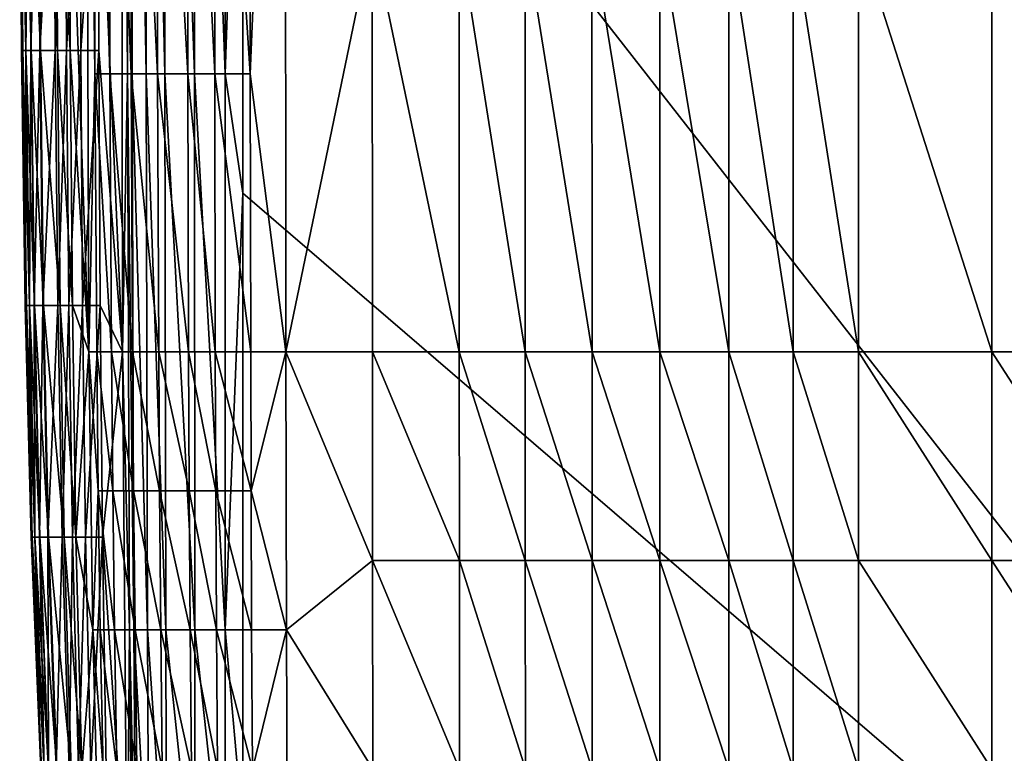
# Model space of a CAD drawing. Units: inches. Extents: x -26.6 to 26.8, y -19.6 to 20.6.
# Drawn here: x -26.6 to -20.5, y -14.5 to -10 of the extents above; entities that cross this region are included whole.
import ezdxf

# ---------------------------------------------------------------- set-up
doc = ezdxf.new("R2010")
doc.units = ezdxf.units.IN
doc.header["$MEASUREMENT"] = 0
doc.layers.add('SEAT-BACK', color=5, linetype='Continuous')

msp = doc.modelspace()

# ---------------------------------------------------------------- linework, layer by layer
at = {"layer": 'SEAT-BACK'}
for points in [[(-15.9449, -18.9961, 0.9449), (-25.1969, -7.1569, 0.9449), (-15.9449, 8.563, 0.9449)], [(-26.16, -5.2165, 23.8877), (-26.2583, -8.6122, 23.1666), (-26.1376, -12.0079, 23.8877)], [(-26.1006, -10.31, 24.0806), (-26.1087, -6.9144, 24.0807), (-26.16, -5.2165, 23.8877)], [(-26.1006, -10.31, 24.0806), (-26.16, -5.2165, 23.8877), (-26.1376, -12.0079, 23.8877)], [(-25.932, -12.0079, 1.5354), (-26.0811, -8.6122, 2.2114), (-25.9412, -5.2165, 1.5354)], [(-25.9012, -10.31, 1.428), (-25.932, -12.0079, 1.5354), (-25.9412, -5.2165, 1.5354)], [(-25.9012, -10.31, 1.428), (-25.9412, -5.2165, 1.5354), (-25.9045, -5.2165, 1.428)], [(-25.8739, -10.31, 1.3729), (-25.9012, -10.31, 1.428), (-25.9045, -5.2165, 1.428)], [(-25.8739, -10.31, 1.3729), (-25.9045, -5.2165, 1.428), (-25.8768, -5.2165, 1.3729)], [(-25.8739, -10.31, 1.3729), (-25.8768, -5.2165, 1.3729), (-25.7871, -10.31, 1.2466)], [(-25.7871, -10.31, 1.2466), (-25.8768, -5.2165, 1.3729), (-25.7892, -5.2165, 1.2466)], [(-25.7871, -10.31, 1.2466), (-25.7892, -5.2165, 1.2466), (-25.6729, -10.31, 1.1325)], [(-25.6729, -10.31, 1.1325), (-25.7892, -5.2165, 1.2466), (-25.6741, -5.2165, 1.1325)], [(-25.6729, -10.31, 1.1325), (-25.6741, -5.2165, 1.1325), (-25.4918, -10.31, 1.0155)], [(-25.4918, -10.31, 1.0155), (-25.6741, -5.2165, 1.1325), (-25.4922, -5.2165, 1.0155)], [(-25.4918, -10.31, 1.0155), (-25.4922, -5.2165, 1.0155), (-25.3061, -10.31, 0.9547)], [(-25.3061, -10.31, 0.9547), (-25.4922, -5.2165, 1.0155), (-25.3062, -5.2165, 0.9547)], [(-25.3062, -5.2165, 0.9547), (-25.1969, -7.1569, 0.9449), (-25.3061, -10.31, 0.9547)], [(-24.9395, -5.2165, 25.3923), (-25.1538, -6.9144, 25.2657), (-25.1518, -10.31, 25.2587)], [(-24.9395, -5.2165, 25.3923), (-25.1518, -10.31, 25.2587), (-24.9356, -12.0079, 25.371)], [(-24.9395, -5.2165, 25.3923), (-24.9356, -12.0079, 25.371), (-24.4077, -9.4611, 25.6436)], [(-26.0093, -10.31, 24.2894), (-26.0163, -6.9144, 24.29), (-26.1087, -6.9144, 24.0807)], [(-26.0093, -10.31, 24.2894), (-26.1087, -6.9144, 24.0807), (-26.1006, -10.31, 24.0806)], [(-25.8792, -10.31, 24.5079), (-25.885, -6.9144, 24.5093), (-26.0163, -6.9144, 24.29)], [(-25.8792, -10.31, 24.5079), (-26.0163, -6.9144, 24.29), (-26.0093, -10.31, 24.2894)], [(-25.7174, -10.31, 24.7266), (-25.722, -6.9144, 24.7292), (-25.885, -6.9144, 24.5093)], [(-25.7174, -10.31, 24.7266), (-25.885, -6.9144, 24.5093), (-25.8792, -10.31, 24.5079)], [(-25.5331, -10.31, 24.934), (-25.5366, -6.9144, 24.9381), (-25.722, -6.9144, 24.7292)], [(-25.5331, -10.31, 24.934), (-25.722, -6.9144, 24.7292), (-25.7174, -10.31, 24.7266)], [(-25.3693, -10.31, 25.0897), (-25.3721, -6.9144, 25.0951), (-25.5366, -6.9144, 24.9381)], [(-25.3693, -10.31, 25.0897), (-25.5366, -6.9144, 24.9381), (-25.5331, -10.31, 24.934)], [(-25.1518, -10.31, 25.2587), (-25.1538, -6.9144, 25.2657), (-25.3721, -6.9144, 25.0951)], [(-25.1518, -10.31, 25.2587), (-25.3721, -6.9144, 25.0951), (-25.3693, -10.31, 25.0897)], [(-25.3061, -10.31, 0.9547), (-25.1969, -7.1569, 0.9449), (-25.1969, -11.0377, 0.9449)], [(-15.9449, -18.9961, 0.9449), (-25.1969, -11.0377, 0.9449), (-25.1969, -7.1569, 0.9449)], [(-26.5526, -8.6122, 16.3889), (-26.5599, -8.6122, 14.6272), (-26.5412, -10.1686, 16.3889)], [(-26.5412, -10.1686, 16.3889), (-26.5599, -8.6122, 14.6272), (-26.5483, -10.1686, 14.6272)], [(-26.5599, -8.6122, 14.6272), (-26.5576, -8.6122, 11.131), (-26.5483, -10.1686, 14.6272)], [(-26.5483, -10.1686, 14.6272), (-26.5576, -8.6122, 11.131), (-26.5461, -10.1686, 11.131)], [(-26.5576, -8.6122, 11.131), (-26.5333, -8.6122, 8.3602), (-26.5461, -10.1686, 11.131)], [(-26.5335, -8.6122, 18.1598), (-26.5526, -8.6122, 16.3889), (-26.5224, -10.1686, 18.1598)], [(-26.5224, -10.1686, 18.1598), (-26.5526, -8.6122, 16.3889), (-26.5412, -10.1686, 16.3889)], [(-26.5461, -10.1686, 11.131), (-26.5333, -8.6122, 8.3602), (-26.5221, -10.1686, 8.3602)], [(-26.5014, -8.6122, 19.583), (-26.5335, -8.6122, 18.1598), (-26.4908, -10.1686, 19.583)], [(-26.4908, -10.1686, 19.583), (-26.5335, -8.6122, 18.1598), (-26.5224, -10.1686, 18.1598)], [(-26.5333, -8.6122, 8.3602), (-26.5024, -8.6122, 6.9836), (-26.5221, -10.1686, 8.3602)], [(-26.5221, -10.1686, 8.3602), (-26.5024, -8.6122, 6.9836), (-26.4917, -10.1686, 6.9836)], [(-26.5024, -8.6122, 6.9836), (-26.4469, -8.6122, 5.6128), (-26.4917, -10.1686, 6.9836)], [(-26.4421, -8.6122, 21.0121), (-26.5014, -8.6122, 19.583), (-26.4323, -10.1686, 21.0121)], [(-26.4323, -10.1686, 21.0121), (-26.5014, -8.6122, 19.583), (-26.4908, -10.1686, 19.583)], [(-26.4917, -10.1686, 6.9836), (-26.4469, -8.6122, 5.6128), (-26.437, -10.1686, 5.6128)], [(-26.4469, -8.6122, 5.6128), (-26.3515, -8.6122, 4.2479), (-26.437, -10.1686, 5.6128)], [(-26.3368, -8.6122, 22.447), (-26.4421, -8.6122, 21.0121), (-26.3285, -10.1686, 22.447)], [(-26.3285, -10.1686, 22.447), (-26.4421, -8.6122, 21.0121), (-26.4323, -10.1686, 21.0121)], [(-26.437, -10.1686, 5.6128), (-26.3515, -8.6122, 4.2479), (-26.3431, -10.1686, 4.2479)], [(-26.3515, -8.6122, 4.2479), (-26.2821, -8.6122, 3.5676), (-26.3431, -10.1686, 4.2479)], [(-26.3431, -10.1686, 4.2479), (-26.2821, -8.6122, 3.5676), (-26.2747, -10.1686, 3.5676)], [(-26.2513, -10.1686, 23.1666), (-26.2583, -8.6122, 23.1666), (-26.3368, -8.6122, 22.447)], [(-26.2513, -10.1686, 23.1666), (-26.3368, -8.6122, 22.447), (-26.3285, -10.1686, 22.447)], [(-26.1934, -8.6122, 2.8887), (-26.2747, -10.1686, 3.5676), (-26.2821, -8.6122, 3.5676)], [(-26.1873, -10.1686, 2.8887), (-26.2747, -10.1686, 3.5676), (-26.1934, -8.6122, 2.8887)], [(-26.1376, -12.0079, 23.8877), (-26.2583, -8.6122, 23.1666), (-26.2513, -10.1686, 23.1666)], [(-26.1934, -8.6122, 2.8887), (-26.0811, -8.6122, 2.2114), (-26.1873, -10.1686, 2.8887)], [(-26.1873, -10.1686, 2.8887), (-26.0811, -8.6122, 2.2114), (-26.0767, -10.1686, 2.2114)], [(-26.0811, -8.6122, 2.2114), (-25.932, -12.0079, 1.5354), (-26.0767, -10.1686, 2.2114)], [(-24.4077, -9.4611, 25.6436), (-24.9356, -12.0079, 25.371), (-24.4064, -12.0079, 25.6224)], [(-23.8756, -12.0079, 25.8275), (-23.8763, -9.4611, 25.853), (-24.4077, -9.4611, 25.6436)], [(-24.4077, -9.4611, 25.6436), (-24.4064, -12.0079, 25.6224), (-23.8756, -12.0079, 25.8275)], [(-23.8756, -12.0079, 25.8275), (-23.4732, -12.0079, 25.9537), (-23.8763, -9.4611, 25.853)], [(-23.4735, -9.4611, 25.9817), (-23.8763, -9.4611, 25.853), (-23.4732, -12.0079, 25.9537)], [(-23.0653, -9.4611, 26.0883), (-23.4735, -9.4611, 25.9817), (-23.0651, -12.0079, 26.0585)], [(-23.0651, -12.0079, 26.0585), (-23.4735, -9.4611, 25.9817), (-23.4732, -12.0079, 25.9537)], [(-22.6506, -9.4611, 26.1749), (-23.0653, -9.4611, 26.0883), (-22.6506, -12.0079, 26.1436)], [(-22.6506, -12.0079, 26.1436), (-23.0653, -9.4611, 26.0883), (-23.0651, -12.0079, 26.0585)], [(-22.229, -9.4611, 26.2433), (-22.6506, -9.4611, 26.1749), (-22.229, -12.0079, 26.2109)], [(-22.229, -12.0079, 26.2109), (-22.6506, -9.4611, 26.1749), (-22.6506, -12.0079, 26.1436)], [(-21.8363, -9.4611, 26.2912), (-22.229, -9.4611, 26.2433), (-21.8363, -12.0079, 26.258)], [(-21.8363, -12.0079, 26.258), (-22.229, -9.4611, 26.2433), (-22.229, -12.0079, 26.2109)], [(-21.4377, -9.4611, 26.3259), (-21.8363, -9.4611, 26.2912), (-21.4377, -12.0079, 26.2922)], [(-21.4377, -12.0079, 26.2922), (-21.8363, -9.4611, 26.2912), (-21.8363, -12.0079, 26.258)], [(-20.623, -9.4611, 26.3583), (-21.4377, -9.4611, 26.3259), (-20.623, -12.0079, 26.3242)], [(-20.623, -12.0079, 26.3242), (-21.4377, -9.4611, 26.3259), (-21.4377, -12.0079, 26.2922)], [(-19.8008, -9.4611, 26.3432), (-20.623, -9.4611, 26.3583), (-19.8008, -12.0079, 26.3094)], [(-19.8008, -12.0079, 26.3094), (-20.623, -9.4611, 26.3583), (-20.623, -12.0079, 26.3242)], [(-26.5193, -11.7249, 16.3889), (-26.5412, -10.1686, 16.3889), (-26.5483, -10.1686, 14.6272)], [(-26.5193, -11.7249, 16.3889), (-26.5483, -10.1686, 14.6272), (-26.5262, -11.7249, 14.6272)], [(-26.5262, -11.7249, 14.6272), (-26.5483, -10.1686, 14.6272), (-26.5461, -10.1686, 11.131)], [(-26.5262, -11.7249, 14.6272), (-26.5461, -10.1686, 11.131), (-26.524, -11.7249, 11.131)], [(-26.524, -11.7249, 11.131), (-26.5461, -10.1686, 11.131), (-26.5221, -10.1686, 8.3602)], [(-26.501, -11.7249, 18.1598), (-26.5224, -10.1686, 18.1598), (-26.5412, -10.1686, 16.3889)], [(-26.501, -11.7249, 18.1598), (-26.5412, -10.1686, 16.3889), (-26.5193, -11.7249, 16.3889)], [(-26.524, -11.7249, 11.131), (-26.5221, -10.1686, 8.3602), (-26.5008, -11.7249, 8.3602)], [(-26.4703, -11.7249, 19.583), (-26.4908, -10.1686, 19.583), (-26.5224, -10.1686, 18.1598)], [(-26.4703, -11.7249, 19.583), (-26.5224, -10.1686, 18.1598), (-26.501, -11.7249, 18.1598)], [(-26.5008, -11.7249, 8.3602), (-26.5221, -10.1686, 8.3602), (-26.4917, -10.1686, 6.9836)], [(-26.5008, -11.7249, 8.3602), (-26.4917, -10.1686, 6.9836), (-26.4712, -11.7249, 6.9836)], [(-26.4712, -11.7249, 6.9836), (-26.4917, -10.1686, 6.9836), (-26.437, -10.1686, 5.6128)], [(-26.4136, -11.7249, 21.0121), (-26.4323, -10.1686, 21.0121), (-26.4908, -10.1686, 19.583)], [(-26.4136, -11.7249, 21.0121), (-26.4908, -10.1686, 19.583), (-26.4703, -11.7249, 19.583)], [(-26.4712, -11.7249, 6.9836), (-26.437, -10.1686, 5.6128), (-26.4182, -11.7249, 5.6128)], [(-26.4182, -11.7249, 5.6128), (-26.437, -10.1686, 5.6128), (-26.3431, -10.1686, 4.2479)], [(-26.3128, -11.7249, 22.447), (-26.3285, -10.1686, 22.447), (-26.4323, -10.1686, 21.0121)], [(-26.3128, -11.7249, 22.447), (-26.4323, -10.1686, 21.0121), (-26.4136, -11.7249, 21.0121)], [(-26.4182, -11.7249, 5.6128), (-26.3431, -10.1686, 4.2479), (-26.3269, -11.7249, 4.2479)], [(-26.3269, -11.7249, 4.2479), (-26.3431, -10.1686, 4.2479), (-26.2747, -10.1686, 3.5676)], [(-26.2378, -11.7249, 23.1666), (-26.2513, -10.1686, 23.1666), (-26.3285, -10.1686, 22.447)], [(-26.2378, -11.7249, 23.1666), (-26.3285, -10.1686, 22.447), (-26.3128, -11.7249, 22.447)], [(-26.3269, -11.7249, 4.2479), (-26.2747, -10.1686, 3.5676), (-26.2605, -11.7249, 3.5676)], [(-26.1873, -10.1686, 2.8887), (-26.2605, -11.7249, 3.5676), (-26.2747, -10.1686, 3.5676)], [(-26.1757, -11.7249, 2.8887), (-26.2605, -11.7249, 3.5676), (-26.1873, -10.1686, 2.8887)], [(-26.1376, -12.0079, 23.8877), (-26.2513, -10.1686, 23.1666), (-26.2378, -11.7249, 23.1666)], [(-26.1873, -10.1686, 2.8887), (-26.0767, -10.1686, 2.2114), (-26.1757, -11.7249, 2.8887)], [(-26.1757, -11.7249, 2.8887), (-26.0767, -10.1686, 2.2114), (-26.0683, -11.7249, 2.2114)], [(-25.932, -12.0079, 1.5354), (-26.0683, -11.7249, 2.2114), (-26.0767, -10.1686, 2.2114)], [(-26.1376, -12.0079, 23.8877), (-26.0892, -12.0079, 24.0804), (-26.1006, -10.31, 24.0806)], [(-26.1006, -10.31, 24.0806), (-26.0892, -12.0079, 24.0804), (-25.9994, -12.0079, 24.2886)], [(-26.1006, -10.31, 24.0806), (-25.9994, -12.0079, 24.2886), (-26.0093, -10.31, 24.2894)], [(-26.0093, -10.31, 24.2894), (-25.9994, -12.0079, 24.2886), (-25.8711, -12.0079, 24.5059)], [(-26.0093, -10.31, 24.2894), (-25.8711, -12.0079, 24.5059), (-25.8792, -10.31, 24.5079)], [(-25.8887, -13.7057, 1.428), (-25.932, -12.0079, 1.5354), (-25.9012, -10.31, 1.428)], [(-25.8629, -13.7057, 1.3729), (-25.8887, -13.7057, 1.428), (-25.9012, -10.31, 1.428)], [(-25.8629, -13.7057, 1.3729), (-25.9012, -10.31, 1.428), (-25.8739, -10.31, 1.3729)], [(-25.8792, -10.31, 24.5079), (-25.8711, -12.0079, 24.5059), (-25.711, -12.0079, 24.723)], [(-25.8792, -10.31, 24.5079), (-25.711, -12.0079, 24.723), (-25.7174, -10.31, 24.7266)], [(-25.8629, -13.7057, 1.3729), (-25.8739, -10.31, 1.3729), (-25.7796, -13.7057, 1.2466)], [(-25.7796, -13.7057, 1.2466), (-25.8739, -10.31, 1.3729), (-25.7871, -10.31, 1.2466)], [(-25.7796, -13.7057, 1.2466), (-25.7871, -10.31, 1.2466), (-25.6685, -13.7057, 1.1325)], [(-25.6685, -13.7057, 1.1325), (-25.7871, -10.31, 1.2466), (-25.6729, -10.31, 1.1325)], [(-25.7174, -10.31, 24.7266), (-25.711, -12.0079, 24.723), (-25.5281, -12.0079, 24.9284)], [(-25.7174, -10.31, 24.7266), (-25.5281, -12.0079, 24.9284), (-25.5331, -10.31, 24.934)], [(-25.6685, -13.7057, 1.1325), (-25.6729, -10.31, 1.1325), (-25.4903, -13.7057, 1.0155)], [(-25.4903, -13.7057, 1.0155), (-25.6729, -10.31, 1.1325), (-25.4918, -10.31, 1.0155)], [(-25.5331, -10.31, 24.934), (-25.5281, -12.0079, 24.9284), (-25.3654, -12.0079, 25.0822)], [(-25.5331, -10.31, 24.934), (-25.3654, -12.0079, 25.0822), (-25.3693, -10.31, 25.0897)], [(-25.4903, -13.7057, 1.0155), (-25.4918, -10.31, 1.0155), (-25.3059, -13.7057, 0.9547)], [(-25.3059, -13.7057, 0.9547), (-25.4918, -10.31, 1.0155), (-25.3061, -10.31, 0.9547)], [(-25.3693, -10.31, 25.0897), (-25.3654, -12.0079, 25.0822), (-25.1489, -12.0079, 25.2489)], [(-25.3693, -10.31, 25.0897), (-25.1489, -12.0079, 25.2489), (-25.1518, -10.31, 25.2587)], [(-25.3061, -10.31, 0.9547), (-25.1969, -11.0377, 0.9449), (-25.3059, -13.7057, 0.9547)], [(-24.9356, -12.0079, 25.371), (-25.1518, -10.31, 25.2587), (-25.1489, -12.0079, 25.2489)], [(-25.3059, -13.7057, 0.9547), (-25.1969, -11.0377, 0.9449), (-25.1969, -14.9184, 0.9449)], [(-15.9449, -18.9961, 0.9449), (-25.1969, -14.9184, 0.9449), (-25.1969, -11.0377, 0.9449)], [(-26.4907, -13.1398, 14.6272), (-26.4841, -13.1398, 16.3889), (-26.5262, -11.7249, 14.6272)], [(-26.5262, -11.7249, 14.6272), (-26.4841, -13.1398, 16.3889), (-26.5193, -11.7249, 16.3889)], [(-26.524, -11.7249, 11.131), (-26.4907, -13.1398, 14.6272), (-26.5262, -11.7249, 14.6272)], [(-26.4887, -13.1398, 11.131), (-26.4907, -13.1398, 14.6272), (-26.524, -11.7249, 11.131)], [(-26.5008, -11.7249, 8.3602), (-26.4887, -13.1398, 11.131), (-26.524, -11.7249, 11.131)], [(-26.4841, -13.1398, 16.3889), (-26.4667, -13.1398, 18.1598), (-26.5193, -11.7249, 16.3889)], [(-26.5193, -11.7249, 16.3889), (-26.4667, -13.1398, 18.1598), (-26.501, -11.7249, 18.1598)], [(-26.4667, -13.1398, 18.1598), (-26.4375, -13.1398, 19.583), (-26.501, -11.7249, 18.1598)], [(-26.501, -11.7249, 18.1598), (-26.4375, -13.1398, 19.583), (-26.4703, -11.7249, 19.583)], [(-26.4712, -11.7249, 6.9836), (-26.4665, -13.1398, 8.3602), (-26.5008, -11.7249, 8.3602)], [(-26.4665, -13.1398, 8.3602), (-26.4887, -13.1398, 11.131), (-26.5008, -11.7249, 8.3602)], [(-26.4384, -13.1398, 6.9836), (-26.4665, -13.1398, 8.3602), (-26.4712, -11.7249, 6.9836)], [(-26.4182, -11.7249, 5.6128), (-26.4384, -13.1398, 6.9836), (-26.4712, -11.7249, 6.9836)], [(-26.4375, -13.1398, 19.583), (-26.3835, -13.1398, 21.0121), (-26.4703, -11.7249, 19.583)], [(-26.4703, -11.7249, 19.583), (-26.3835, -13.1398, 21.0121), (-26.4136, -11.7249, 21.0121)], [(-26.3879, -13.1398, 5.6128), (-26.4384, -13.1398, 6.9836), (-26.4182, -11.7249, 5.6128)], [(-26.3269, -11.7249, 4.2479), (-26.3879, -13.1398, 5.6128), (-26.4182, -11.7249, 5.6128)], [(-26.3835, -13.1398, 21.0121), (-26.2876, -13.1398, 22.447), (-26.4136, -11.7249, 21.0121)], [(-26.4136, -11.7249, 21.0121), (-26.2876, -13.1398, 22.447), (-26.3128, -11.7249, 22.447)], [(-26.301, -13.1398, 4.2479), (-26.3879, -13.1398, 5.6128), (-26.3269, -11.7249, 4.2479)], [(-26.2605, -11.7249, 3.5676), (-26.301, -13.1398, 4.2479), (-26.3269, -11.7249, 4.2479)], [(-26.2876, -13.1398, 22.447), (-26.2162, -13.1398, 23.1666), (-26.3128, -11.7249, 22.447)], [(-26.3128, -11.7249, 22.447), (-26.2162, -13.1398, 23.1666), (-26.2378, -11.7249, 23.1666)], [(-26.2378, -13.1398, 3.5676), (-26.301, -13.1398, 4.2479), (-26.2605, -11.7249, 3.5676)], [(-26.1757, -11.7249, 2.8887), (-26.2378, -13.1398, 3.5676), (-26.2605, -11.7249, 3.5676)], [(-26.1571, -13.1398, 2.8887), (-26.2378, -13.1398, 3.5676), (-26.1757, -11.7249, 2.8887)], [(-26.2162, -13.1398, 23.1666), (-26.1376, -12.0079, 23.8877), (-26.2378, -11.7249, 23.1666)], [(-26.1757, -11.7249, 2.8887), (-26.0683, -11.7249, 2.2114), (-26.1571, -13.1398, 2.8887)], [(-26.1571, -13.1398, 2.8887), (-26.0683, -11.7249, 2.2114), (-26.0548, -13.1398, 2.2114)], [(-25.932, -12.0079, 1.5354), (-26.0548, -13.1398, 2.2114), (-26.0683, -11.7249, 2.2114)], [(-26.2162, -13.1398, 23.1666), (-26.1138, -13.7057, 23.8877), (-26.1376, -12.0079, 23.8877)], [(-26.0801, -12.8568, 24.0803), (-26.0892, -12.0079, 24.0804), (-26.1376, -12.0079, 23.8877)], [(-26.0801, -12.8568, 24.0803), (-26.1376, -12.0079, 23.8877), (-26.1138, -13.7057, 23.8877)], [(-25.9915, -12.8568, 24.2879), (-25.9994, -12.0079, 24.2886), (-26.0892, -12.0079, 24.0804)], [(-25.9915, -12.8568, 24.2879), (-26.0892, -12.0079, 24.0804), (-26.0801, -12.8568, 24.0803)], [(-25.9043, -15.4035, 1.5354), (-26.0548, -13.1398, 2.2114), (-25.932, -12.0079, 1.5354)], [(-25.8646, -12.8568, 24.5043), (-25.8711, -12.0079, 24.5059), (-25.9994, -12.0079, 24.2886)], [(-25.8646, -12.8568, 24.5043), (-25.9994, -12.0079, 24.2886), (-25.9915, -12.8568, 24.2879)], [(-25.8887, -13.7057, 1.428), (-25.9043, -15.4035, 1.5354), (-25.932, -12.0079, 1.5354)], [(-25.7058, -12.8568, 24.7201), (-25.711, -12.0079, 24.723), (-25.8711, -12.0079, 24.5059)], [(-25.7058, -12.8568, 24.7201), (-25.8711, -12.0079, 24.5059), (-25.8646, -12.8568, 24.5043)], [(-25.5242, -12.8568, 24.9238), (-25.5281, -12.0079, 24.9284), (-25.711, -12.0079, 24.723)], [(-25.5242, -12.8568, 24.9238), (-25.711, -12.0079, 24.723), (-25.7058, -12.8568, 24.7201)], [(-25.3623, -12.8568, 25.0762), (-25.3654, -12.0079, 25.0822), (-25.5281, -12.0079, 24.9284)], [(-25.3623, -12.8568, 25.0762), (-25.5281, -12.0079, 24.9284), (-25.5242, -12.8568, 24.9238)], [(-25.1466, -12.8568, 25.2409), (-25.1489, -12.0079, 25.2489), (-25.3654, -12.0079, 25.0822)], [(-25.1466, -12.8568, 25.2409), (-25.3654, -12.0079, 25.0822), (-25.3623, -12.8568, 25.0762)], [(-24.9356, -12.0079, 25.371), (-25.1489, -12.0079, 25.2489), (-25.1466, -12.8568, 25.2409)], [(-24.9356, -12.0079, 25.371), (-25.1466, -12.8568, 25.2409), (-24.9315, -13.7057, 25.3483)], [(-24.4064, -12.0079, 25.6224), (-24.9356, -12.0079, 25.371), (-24.405, -13.2813, 25.601)], [(-24.405, -13.2813, 25.601), (-24.9356, -12.0079, 25.371), (-24.9315, -13.7057, 25.3483)], [(-23.8756, -12.0079, 25.8275), (-24.4064, -12.0079, 25.6224), (-23.875, -13.2813, 25.8017)], [(-24.4064, -12.0079, 25.6224), (-24.405, -13.2813, 25.601), (-23.875, -13.2813, 25.8017)], [(-23.4728, -13.2813, 25.9254), (-23.4732, -12.0079, 25.9537), (-23.8756, -12.0079, 25.8275)], [(-23.8756, -12.0079, 25.8275), (-23.875, -13.2813, 25.8017), (-23.4728, -13.2813, 25.9254)], [(-23.4728, -13.2813, 25.9254), (-23.065, -13.2813, 26.0282), (-23.4732, -12.0079, 25.9537)], [(-23.0651, -12.0079, 26.0585), (-23.4732, -12.0079, 25.9537), (-23.065, -13.2813, 26.0282)], [(-22.6506, -12.0079, 26.1436), (-23.0651, -12.0079, 26.0585), (-22.6505, -13.2813, 26.1119)], [(-22.6505, -13.2813, 26.1119), (-23.0651, -12.0079, 26.0585), (-23.065, -13.2813, 26.0282)], [(-22.229, -12.0079, 26.2109), (-22.6506, -12.0079, 26.1436), (-22.229, -13.2813, 26.178)], [(-22.229, -13.2813, 26.178), (-22.6506, -12.0079, 26.1436), (-22.6505, -13.2813, 26.1119)], [(-21.8363, -12.0079, 26.258), (-22.229, -12.0079, 26.2109), (-21.8363, -13.2813, 26.2245)], [(-21.8363, -13.2813, 26.2245), (-22.229, -12.0079, 26.2109), (-22.229, -13.2813, 26.178)], [(-21.4377, -12.0079, 26.2922), (-21.8363, -12.0079, 26.258), (-21.4377, -13.2813, 26.2582)], [(-21.4377, -13.2813, 26.2582), (-21.8363, -12.0079, 26.258), (-21.8363, -13.2813, 26.2245)], [(-20.623, -12.0079, 26.3242), (-21.4377, -12.0079, 26.2922), (-20.623, -13.2813, 26.2897)], [(-20.623, -13.2813, 26.2897), (-21.4377, -12.0079, 26.2922), (-21.4377, -13.2813, 26.2582)], [(-19.8008, -12.0079, 26.3094), (-20.623, -12.0079, 26.3242), (-19.8008, -13.2813, 26.2751)], [(-19.8008, -13.2813, 26.2751), (-20.623, -12.0079, 26.3242), (-20.623, -13.2813, 26.2897)], [(-26.1138, -13.7057, 23.8877), (-26.0676, -13.7057, 24.0801), (-26.0801, -12.8568, 24.0803)], [(-26.0801, -12.8568, 24.0803), (-26.0676, -13.7057, 24.0801), (-25.9807, -13.7057, 24.287)], [(-26.0801, -12.8568, 24.0803), (-25.9807, -13.7057, 24.287), (-25.9915, -12.8568, 24.2879)], [(-25.9915, -12.8568, 24.2879), (-25.9807, -13.7057, 24.287), (-25.8557, -13.7057, 24.5022)], [(-25.9915, -12.8568, 24.2879), (-25.8557, -13.7057, 24.5022), (-25.8646, -12.8568, 24.5043)], [(-25.8646, -12.8568, 24.5043), (-25.8557, -13.7057, 24.5022), (-25.6988, -13.7057, 24.7161)], [(-25.8646, -12.8568, 24.5043), (-25.6988, -13.7057, 24.7161), (-25.7058, -12.8568, 24.7201)], [(-25.7058, -12.8568, 24.7201), (-25.6988, -13.7057, 24.7161), (-25.5188, -13.7057, 24.9177)], [(-25.7058, -12.8568, 24.7201), (-25.5188, -13.7057, 24.9177), (-25.5242, -12.8568, 24.9238)], [(-25.5242, -12.8568, 24.9238), (-25.5188, -13.7057, 24.9177), (-25.358, -13.7057, 25.068)], [(-25.5242, -12.8568, 24.9238), (-25.358, -13.7057, 25.068), (-25.3623, -12.8568, 25.0762)], [(-25.3623, -12.8568, 25.0762), (-25.358, -13.7057, 25.068), (-25.1435, -13.7057, 25.2302)], [(-25.3623, -12.8568, 25.0762), (-25.1435, -13.7057, 25.2302), (-25.1466, -12.8568, 25.2409)], [(-24.9315, -13.7057, 25.3483), (-25.1466, -12.8568, 25.2409), (-25.1435, -13.7057, 25.2302)], [(-26.4318, -14.5546, 14.6272), (-26.4258, -14.5546, 16.3889), (-26.4907, -13.1398, 14.6272)], [(-26.4907, -13.1398, 14.6272), (-26.4258, -14.5546, 16.3889), (-26.4841, -13.1398, 16.3889)], [(-26.4887, -13.1398, 11.131), (-26.4318, -14.5546, 14.6272), (-26.4907, -13.1398, 14.6272)], [(-26.43, -14.5546, 11.131), (-26.4318, -14.5546, 14.6272), (-26.4887, -13.1398, 11.131)], [(-26.4665, -13.1398, 8.3602), (-26.43, -14.5546, 11.131), (-26.4887, -13.1398, 11.131)], [(-26.4258, -14.5546, 16.3889), (-26.4099, -14.5546, 18.1598), (-26.4841, -13.1398, 16.3889)], [(-26.4841, -13.1398, 16.3889), (-26.4099, -14.5546, 18.1598), (-26.4667, -13.1398, 18.1598)], [(-26.4099, -14.5546, 18.1598), (-26.3831, -14.5546, 19.583), (-26.4667, -13.1398, 18.1598)], [(-26.4667, -13.1398, 18.1598), (-26.3831, -14.5546, 19.583), (-26.4375, -13.1398, 19.583)], [(-26.4384, -13.1398, 6.9836), (-26.4097, -14.5546, 8.3602), (-26.4665, -13.1398, 8.3602)], [(-26.4097, -14.5546, 8.3602), (-26.43, -14.5546, 11.131), (-26.4665, -13.1398, 8.3602)], [(-26.3839, -14.5546, 6.9836), (-26.4097, -14.5546, 8.3602), (-26.4384, -13.1398, 6.9836)], [(-26.3879, -13.1398, 5.6128), (-26.3839, -14.5546, 6.9836), (-26.4384, -13.1398, 6.9836)], [(-26.3831, -14.5546, 19.583), (-26.3336, -14.5546, 21.0121), (-26.4375, -13.1398, 19.583)], [(-26.4375, -13.1398, 19.583), (-26.3336, -14.5546, 21.0121), (-26.3835, -13.1398, 21.0121)], [(-26.3376, -14.5546, 5.6128), (-26.3839, -14.5546, 6.9836), (-26.3879, -13.1398, 5.6128)], [(-26.301, -13.1398, 4.2479), (-26.3376, -14.5546, 5.6128), (-26.3879, -13.1398, 5.6128)], [(-26.3336, -14.5546, 21.0121), (-26.2457, -14.5546, 22.447), (-26.3835, -13.1398, 21.0121)], [(-26.3835, -13.1398, 21.0121), (-26.2457, -14.5546, 22.447), (-26.2876, -13.1398, 22.447)], [(-26.258, -14.5546, 4.2479), (-26.3376, -14.5546, 5.6128), (-26.301, -13.1398, 4.2479)], [(-26.2378, -13.1398, 3.5676), (-26.258, -14.5546, 4.2479), (-26.301, -13.1398, 4.2479)], [(-26.2457, -14.5546, 22.447), (-26.1803, -14.5546, 23.1666), (-26.2876, -13.1398, 22.447)], [(-26.2876, -13.1398, 22.447), (-26.1803, -14.5546, 23.1666), (-26.2162, -13.1398, 23.1666)], [(-26.2001, -14.5546, 3.5676), (-26.258, -14.5546, 4.2479), (-26.2378, -13.1398, 3.5676)], [(-26.1571, -13.1398, 2.8887), (-26.2001, -14.5546, 3.5676), (-26.2378, -13.1398, 3.5676)], [(-26.1803, -14.5546, 23.1666), (-26.1138, -13.7057, 23.8877), (-26.2162, -13.1398, 23.1666)], [(-26.1261, -14.5546, 2.8887), (-26.2001, -14.5546, 3.5676), (-26.1571, -13.1398, 2.8887)], [(-26.1571, -13.1398, 2.8887), (-26.0548, -13.1398, 2.2114), (-26.1261, -14.5546, 2.8887)], [(-26.1261, -14.5546, 2.8887), (-26.0548, -13.1398, 2.2114), (-26.0324, -14.5546, 2.2114)], [(-25.9043, -15.4035, 1.5354), (-26.0324, -14.5546, 2.2114), (-26.0548, -13.1398, 2.2114)], [(-24.405, -13.2813, 25.601), (-24.9315, -13.7057, 25.3483), (-24.4028, -14.5546, 25.5673)], [(-23.875, -13.2813, 25.8017), (-24.405, -13.2813, 25.601), (-23.8741, -14.5546, 25.7612)], [(-24.405, -13.2813, 25.601), (-24.4028, -14.5546, 25.5673), (-23.8741, -14.5546, 25.7612)], [(-23.4728, -13.2813, 25.9254), (-23.875, -13.2813, 25.8017), (-23.4723, -14.5546, 25.8809)], [(-23.875, -13.2813, 25.8017), (-23.8741, -14.5546, 25.7612), (-23.4723, -14.5546, 25.8809)], [(-23.0647, -14.5546, 25.9806), (-23.065, -13.2813, 26.0282), (-23.4728, -13.2813, 25.9254)], [(-23.4728, -13.2813, 25.9254), (-23.4723, -14.5546, 25.8809), (-23.0647, -14.5546, 25.9806)], [(-23.0647, -14.5546, 25.9806), (-22.6504, -14.5546, 26.062), (-23.065, -13.2813, 26.0282)], [(-22.6505, -13.2813, 26.1119), (-23.065, -13.2813, 26.0282), (-22.6504, -14.5546, 26.062)], [(-22.229, -13.2813, 26.178), (-22.6505, -13.2813, 26.1119), (-22.229, -14.5546, 26.1264)], [(-22.229, -14.5546, 26.1264), (-22.6505, -13.2813, 26.1119), (-22.6504, -14.5546, 26.062)], [(-21.8363, -13.2813, 26.2245), (-22.229, -13.2813, 26.178), (-21.8363, -14.5546, 26.1717)], [(-21.8363, -14.5546, 26.1717), (-22.229, -13.2813, 26.178), (-22.229, -14.5546, 26.1264)], [(-21.4377, -13.2813, 26.2582), (-21.8363, -13.2813, 26.2245), (-21.4377, -14.5546, 26.2046)], [(-21.4377, -14.5546, 26.2046), (-21.8363, -13.2813, 26.2245), (-21.8363, -14.5546, 26.1717)], [(-20.623, -13.2813, 26.2897), (-21.4377, -13.2813, 26.2582), (-20.623, -14.5546, 26.2354)], [(-20.623, -14.5546, 26.2354), (-21.4377, -13.2813, 26.2582), (-21.4377, -14.5546, 26.2046)], [(-19.8008, -13.2813, 26.2751), (-20.623, -13.2813, 26.2897), (-19.8008, -14.5546, 26.2211)], [(-19.8008, -14.5546, 26.2211), (-20.623, -13.2813, 26.2897), (-20.623, -14.5546, 26.2354)], [(-26.1803, -14.5546, 23.1666), (-26.0706, -15.4035, 23.8877), (-26.1138, -13.7057, 23.8877)], [(-26.0509, -14.5546, 24.0798), (-26.0676, -13.7057, 24.0801), (-26.1138, -13.7057, 23.8877)], [(-26.0509, -14.5546, 24.0798), (-26.1138, -13.7057, 23.8877), (-26.0706, -15.4035, 23.8877)], [(-25.9663, -14.5546, 24.2858), (-25.9807, -13.7057, 24.287), (-26.0676, -13.7057, 24.0801)], [(-25.9663, -14.5546, 24.2858), (-26.0676, -13.7057, 24.0801), (-26.0509, -14.5546, 24.0798)], [(-25.8437, -14.5546, 24.4992), (-25.8557, -13.7057, 24.5022), (-25.9807, -13.7057, 24.287)], [(-25.8437, -14.5546, 24.4992), (-25.9807, -13.7057, 24.287), (-25.9663, -14.5546, 24.2858)], [(-25.874, -15.4035, 1.428), (-25.9043, -15.4035, 1.5354), (-25.8887, -13.7057, 1.428)], [(-25.8499, -15.4035, 1.3729), (-25.874, -15.4035, 1.428), (-25.8887, -13.7057, 1.428)], [(-25.8499, -15.4035, 1.3729), (-25.8887, -13.7057, 1.428), (-25.8629, -13.7057, 1.3729)], [(-25.7706, -15.4035, 1.2466), (-25.8499, -15.4035, 1.3729), (-25.8629, -13.7057, 1.3729)], [(-25.7796, -13.7057, 1.2466), (-25.7706, -15.4035, 1.2466), (-25.8629, -13.7057, 1.3729)], [(-25.6893, -14.5546, 24.7108), (-25.6988, -13.7057, 24.7161), (-25.8557, -13.7057, 24.5022)], [(-25.6893, -14.5546, 24.7108), (-25.8557, -13.7057, 24.5022), (-25.8437, -14.5546, 24.4992)], [(-25.6632, -15.4035, 1.1325), (-25.7706, -15.4035, 1.2466), (-25.7796, -13.7057, 1.2466)], [(-25.6632, -15.4035, 1.1325), (-25.7796, -13.7057, 1.2466), (-25.6685, -13.7057, 1.1325)], [(-25.5115, -14.5546, 24.9093), (-25.5188, -13.7057, 24.9177), (-25.6988, -13.7057, 24.7161)], [(-25.5115, -14.5546, 24.9093), (-25.6988, -13.7057, 24.7161), (-25.6893, -14.5546, 24.7108)], [(-25.4885, -15.4035, 1.0155), (-25.6632, -15.4035, 1.1325), (-25.6685, -13.7057, 1.1325)], [(-25.4885, -15.4035, 1.0155), (-25.6685, -13.7057, 1.1325), (-25.4903, -13.7057, 1.0155)], [(-25.3523, -14.5546, 25.057), (-25.358, -13.7057, 25.068), (-25.5188, -13.7057, 24.9177)], [(-25.3523, -14.5546, 25.057), (-25.5188, -13.7057, 24.9177), (-25.5115, -14.5546, 24.9093)], [(-25.3057, -15.4035, 0.9547), (-25.4885, -15.4035, 1.0155), (-25.4903, -13.7057, 1.0155)], [(-25.3057, -15.4035, 0.9547), (-25.4903, -13.7057, 1.0155), (-25.3059, -13.7057, 0.9547)], [(-25.1392, -14.5546, 25.2157), (-25.1435, -13.7057, 25.2302), (-25.358, -13.7057, 25.068)], [(-25.1392, -14.5546, 25.2157), (-25.358, -13.7057, 25.068), (-25.3523, -14.5546, 25.057)], [(-25.3059, -13.7057, 0.9547), (-25.1969, -14.9184, 0.9449), (-25.3057, -15.4035, 0.9547)], [(-24.9315, -13.7057, 25.3483), (-25.1435, -13.7057, 25.2302), (-25.1392, -14.5546, 25.2157)], [(-25.1392, -14.5546, 25.2157), (-24.924, -15.4035, 25.3073), (-24.9315, -13.7057, 25.3483)], [(-24.4028, -14.5546, 25.5673), (-24.9315, -13.7057, 25.3483), (-24.924, -15.4035, 25.3073)]]:
    msp.add_3dface(points, dxfattribs=at)

doc.saveas('drawing.dxf')
